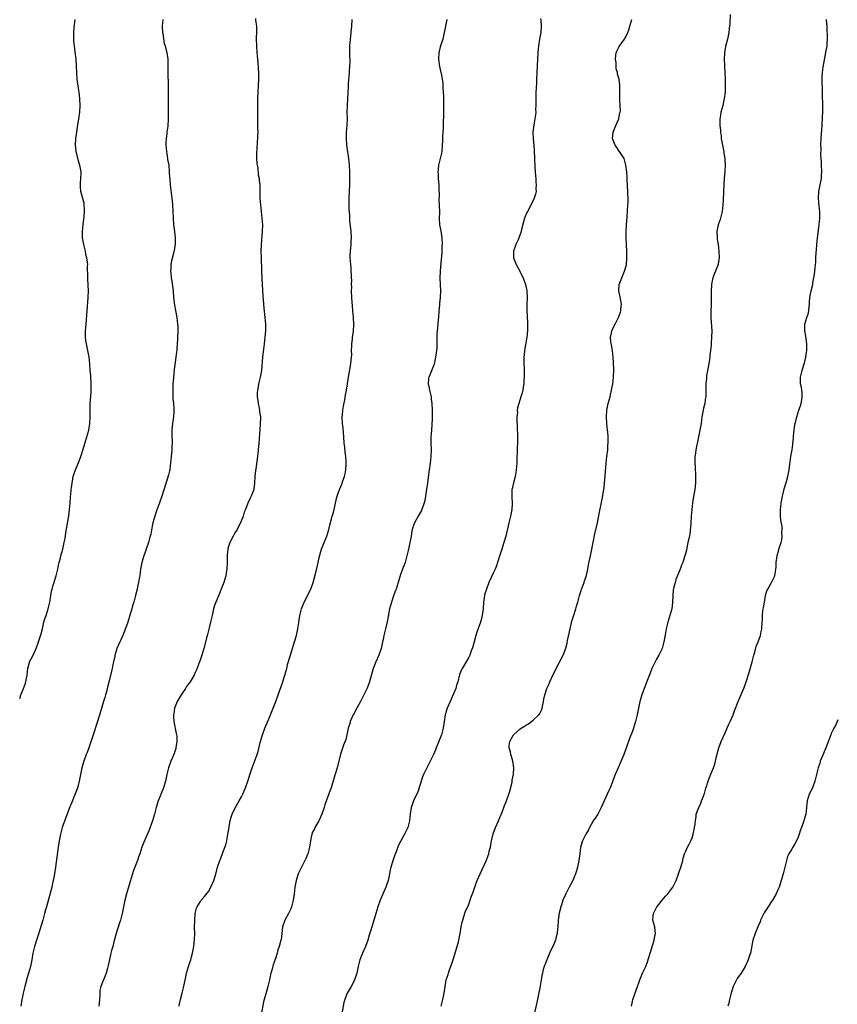
# Model space of a CAD drawing. Units: inches. Extents: x 2622000 to 2625000, y 1509000 to 1512000.
# Drawn here: x 2623418 to 2623665, y 1510782 to 1511079 of the extents above; entities that cross this region are included whole.
import ezdxf

# ---------------------------------------------------------------- set-up
doc = ezdxf.new("R2010")
doc.units = ezdxf.units.IN
doc.header["$MEASUREMENT"] = 0
doc.layers.add('LD26221509_10ft', color=53, linetype='Continuous')

msp = doc.modelspace()

# ---------------------------------------------------------------- linework, layer by layer
at = {"layer": 'LD26221509_10ft'}
for points, elevation in [([(2623418.05, 1510873.95), (2623418.41, 1510875), (2623419, 1510876.43), (2623419.71, 1510878.29), (2623419.9, 1510879), (2623420.08, 1510880.08), (2623420.29, 1510881), (2623420.53, 1510883), (2623421, 1510884.85), (2623421.05, 1510885), (2623422.12, 1510887), (2623423.07, 1510889), (2623423.73, 1510891), (2623424.5, 1510893.5), (2623424.9, 1510895), (2623425.38, 1510897), (2623425.75, 1510898.25), (2623426, 1510899), (2623426.69, 1510901), (2623427.18, 1510903), (2623427.45, 1510905), (2623427.68, 1510906.32), (2623427.82, 1510907), (2623428.16, 1510908.16), (2623428.43, 1510909), (2623428.58, 1510909.42), (2623429.06, 1510911), (2623429.55, 1510913), (2623429.79, 1510914.21), (2623429.98, 1510915), (2623430.35, 1510916.35), (2623430.5, 1510917), (2623431.06, 1510919), (2623431.5, 1510921), (2623431.74, 1510922.26), (2623432, 1510924), (2623432.89, 1510929.11), (2623433.13, 1510931), (2623433.26, 1510933), (2623433.34, 1510934.66), (2623433.38, 1510935), (2623433.45, 1510935.45), (2623433.59, 1510937), (2623433.75, 1510938.25), (2623434.24, 1510941), (2623434.43, 1510941.57), (2623434.86, 1510943), (2623436.1, 1510945.9), (2623436.5, 1510947), (2623437.21, 1510949.21), (2623438.36, 1510953), (2623438.89, 1510955), (2623439.21, 1510957), (2623439.31, 1510959), (2623439.3, 1510961), (2623439.36, 1510963), (2623439.61, 1510966.39), (2623439.64, 1510967), (2623439.62, 1510967.62), (2623439.65, 1510969), (2623439.51, 1510971.51), (2623439.37, 1510973), (2623439.22, 1510975), (2623439, 1510977), (2623438.61, 1510979), (2623438.17, 1510981), (2623438.02, 1510982.02), (2623437.94, 1510983), (2623437.9, 1510983.9), (2623437.94, 1510985), (2623438.02, 1510985.98), (2623438.07, 1510987), (2623438.76, 1510995), (2623438.84, 1510997), (2623438.76, 1510998.76), (2623438.63, 1511000.63), (2623438.59, 1511001), (2623438.56, 1511004.56), (2623438.57, 1511005), (2623438.38, 1511006.38), (2623438.32, 1511007), (2623438.06, 1511008.06), (2623437.87, 1511009), (2623437.38, 1511011), (2623437.03, 1511013), (2623436.99, 1511015), (2623437.19, 1511017), (2623437.5, 1511019.5), (2623437.61, 1511021), (2623437.62, 1511021.62), (2623437.54, 1511023), (2623437.47, 1511023.47), (2623436.55, 1511027), (2623436.43, 1511028.43), (2623436.4, 1511029), (2623436.42, 1511029.58), (2623436.53, 1511031), (2623436.58, 1511032.58), (2623436.57, 1511033), (2623436.21, 1511035), (2623435.9, 1511035.9), (2623435.6, 1511037), (2623435.17, 1511038.83), (2623435.12, 1511039), (2623435, 1511040.23), (2623434.94, 1511041), (2623435.03, 1511043), (2623435.28, 1511045), (2623435.5, 1511046.5), (2623435.92, 1511049), (2623436.19, 1511051), (2623436.29, 1511053), (2623436.19, 1511055), (2623436.08, 1511056.08), (2623435.96, 1511057), (2623435.76, 1511058.24), (2623435.59, 1511059.59), (2623435.39, 1511061), (2623435.25, 1511062.75), (2623435.19, 1511065), (2623435.08, 1511067), (2623434.82, 1511069.18), (2623434.56, 1511071), (2623434.4, 1511072.4), (2623434.37, 1511073), (2623434.39, 1511073.61), (2623434.37, 1511075), (2623434.51, 1511076.51), (2623434.58, 1511077.42), (2623434.77, 1511079)], 9630), ([(2623461.28, 1511079), (2623461.08, 1511077), (2623461.16, 1511075), (2623461.21, 1511074.79), (2623461.7, 1511071.7), (2623461.99, 1511071), (2623462.14, 1511070.14), (2623462.5, 1511069), (2623462.76, 1511067), (2623462.79, 1511065), (2623462.78, 1511063), (2623462.83, 1511059), (2623462.88, 1511051), (2623462.88, 1511049), (2623462.73, 1511046.73), (2623462.49, 1511045), (2623462.46, 1511044.46), (2623462.26, 1511043), (2623462.19, 1511041.81), (2623462.2, 1511041), (2623462.27, 1511040.27), (2623462.35, 1511039), (2623462.42, 1511038.42), (2623462.68, 1511037), (2623462.71, 1511036.71), (2623463.04, 1511034.96), (2623463.2, 1511033), (2623463.25, 1511031.25), (2623463.33, 1511030.67), (2623463.47, 1511029), (2623463.99, 1511025), (2623464.09, 1511024.09), (2623464.18, 1511023), (2623464.31, 1511021), (2623464.38, 1511019), (2623464.51, 1511017), (2623464.76, 1511015), (2623464.97, 1511013), (2623464.93, 1511011), (2623464.68, 1511009.32), (2623464.45, 1511008.45), (2623463.9, 1511006.1), (2623463.71, 1511005), (2623463.67, 1511003.67), (2623463.6, 1511003), (2623463.62, 1511002.38), (2623463.78, 1511001), (2623463.97, 1510999.97), (2623464.23, 1510997.77), (2623464.34, 1510997), (2623464.52, 1510995), (2623464.75, 1510992.75), (2623465.08, 1510991.08), (2623465.51, 1510989), (2623465.73, 1510987), (2623465.75, 1510986.25), (2623465.76, 1510985), (2623465.71, 1510983), (2623465.66, 1510982.34), (2623465.63, 1510981), (2623465.52, 1510979.52), (2623465.47, 1510979), (2623465.4, 1510978.6), (2623465.21, 1510977), (2623464.68, 1510973.32), (2623464.44, 1510971), (2623464.34, 1510969.66), (2623464.3, 1510969), (2623464.23, 1510967), (2623464.28, 1510965), (2623464.31, 1510964.31), (2623464.46, 1510963), (2623464.59, 1510961.41), (2623464.6, 1510961), (2623464.56, 1510960.56), (2623464.49, 1510959), (2623464.31, 1510957.69), (2623464.18, 1510957), (2623464.05, 1510956.05), (2623463.93, 1510955), (2623463.96, 1510953), (2623464.04, 1510952.04), (2623464.07, 1510951), (2623463.97, 1510950.03), (2623463.96, 1510949), (2623463.88, 1510947.88), (2623463.77, 1510947), (2623463.61, 1510945), (2623463.4, 1510943.4), (2623463.36, 1510943), (2623463.3, 1510942.7), (2623463, 1510941.51), (2623462.81, 1510940.81), (2623460.94, 1510935), (2623460.26, 1510933), (2623459.38, 1510930.62), (2623458.8, 1510929), (2623458.27, 1510927), (2623458.07, 1510925.93), (2623457.59, 1510923.59), (2623457.48, 1510923), (2623457.38, 1510922.62), (2623456.92, 1510921), (2623456.22, 1510919), (2623455.88, 1510918.12), (2623455.47, 1510917), (2623454.9, 1510915), (2623454.54, 1510913), (2623454.27, 1510911), (2623454.13, 1510910.13), (2623453.93, 1510909), (2623453.63, 1510907.63), (2623453.49, 1510907), (2623453, 1510905), (2623452.46, 1510903), (2623452.11, 1510901.89), (2623451.88, 1510901), (2623451.42, 1510899.42), (2623450.67, 1510897), (2623449.73, 1510894.27), (2623449.2, 1510893), (2623447.89, 1510890.11), (2623447.41, 1510889), (2623447, 1510887.67), (2623446.8, 1510887), (2623446.73, 1510886.73), (2623446.37, 1510885), (2623446.19, 1510884.19), (2623445.97, 1510883), (2623445.8, 1510882.2), (2623445, 1510878.82), (2623444.6, 1510877.4), (2623444.36, 1510876.36), (2623443.96, 1510875), (2623443.73, 1510874.27), (2623443.37, 1510873), (2623442.36, 1510869.64), (2623441.55, 1510867), (2623440.19, 1510863), (2623439.91, 1510862.09), (2623438.91, 1510859), (2623438.4, 1510857.6), (2623438.15, 1510857), (2623437.37, 1510855), (2623437, 1510853.69), (2623436.82, 1510853), (2623436.05, 1510849), (2623435.67, 1510847.67), (2623435.5, 1510847), (2623435.38, 1510846.62), (2623434.82, 1510845.18), (2623433.64, 1510842.36), (2623433, 1510840.68), (2623432.41, 1510839), (2623432.01, 1510837.99), (2623430.92, 1510835), (2623430.4, 1510833), (2623430, 1510831), (2623429.69, 1510829), (2623428.85, 1510823), (2623428.54, 1510821), (2623428.18, 1510819), (2623427.97, 1510818.03), (2623427.72, 1510817), (2623426.75, 1510813.25), (2623426.14, 1510811), (2623425.87, 1510810.13), (2623425.56, 1510809), (2623425, 1510807.03), (2623423.58, 1510802.42), (2623423.1, 1510801), (2623422.47, 1510799), (2623422.05, 1510797), (2623421.74, 1510795), (2623421.29, 1510793), (2623420.69, 1510791), (2623420.29, 1510789.71), (2623419.58, 1510787), (2623419.48, 1510786.52), (2623419.12, 1510785), (2623419, 1510784.31), (2623418.72, 1510783), (2623418.44, 1510781)], 9640), ([(2623489.23, 1511079.23), (2623489.26, 1511078.74), (2623489.54, 1511077), (2623489.52, 1511075.52), (2623489.44, 1511073), (2623489.5, 1511071), (2623489.65, 1511069), (2623489.83, 1511067), (2623489.89, 1511066.11), (2623490.07, 1511064.07), (2623490.11, 1511063), (2623490.09, 1511061.91), (2623490.13, 1511061), (2623490.04, 1511059), (2623489.91, 1511057), (2623489.83, 1511055), (2623489.82, 1511054.18), (2623489.81, 1511051), (2623489.83, 1511049), (2623489.86, 1511047.86), (2623489.86, 1511046.14), (2623489.88, 1511045), (2623489.86, 1511043.86), (2623489.83, 1511043), (2623489.73, 1511042.27), (2623489.6, 1511039.6), (2623489.5, 1511039), (2623489.48, 1511038.52), (2623489.52, 1511037), (2623489.63, 1511035.63), (2623489.71, 1511035), (2623489.89, 1511034.11), (2623490.07, 1511032.07), (2623490.29, 1511031), (2623490.34, 1511030.34), (2623490.49, 1511029), (2623490.51, 1511028.51), (2623490.54, 1511025.46), (2623490.56, 1511025), (2623490.69, 1511023), (2623491.16, 1511019), (2623491.29, 1511017), (2623491.25, 1511015), (2623490.94, 1511011), (2623490.88, 1511009), (2623490.91, 1511007), (2623491.08, 1511003.08), (2623491.11, 1511001), (2623491.19, 1510999), (2623491.46, 1510995.46), (2623491.58, 1510994.42), (2623491.78, 1510991.78), (2623492.06, 1510989), (2623492.2, 1510987), (2623492.2, 1510985.8), (2623492.21, 1510985), (2623492.09, 1510983), (2623491.87, 1510981), (2623491.38, 1510977), (2623491.02, 1510973), (2623490.67, 1510971), (2623490.58, 1510970.58), (2623490.16, 1510969), (2623490.03, 1510968.03), (2623489.8, 1510967), (2623489.75, 1510966.25), (2623489.77, 1510965), (2623489.9, 1510963.9), (2623490.03, 1510963), (2623490.35, 1510961.65), (2623490.45, 1510961), (2623490.48, 1510960.48), (2623490.71, 1510959), (2623490.64, 1510956.64), (2623490.2, 1510951), (2623490.11, 1510950.11), (2623490.04, 1510949), (2623489.91, 1510947.91), (2623489.77, 1510946.23), (2623489.28, 1510943.28), (2623489.25, 1510942.75), (2623489.02, 1510941), (2623488.94, 1510939), (2623488.73, 1510937.27), (2623488.68, 1510937), (2623487.92, 1510935), (2623487.6, 1510934.4), (2623486.91, 1510932.91), (2623486.16, 1510931), (2623485.84, 1510930.16), (2623485.46, 1510929), (2623484.7, 1510927), (2623484.14, 1510925.86), (2623483.65, 1510925), (2623483, 1510923.92), (2623482.48, 1510923), (2623481.46, 1510921), (2623481, 1510919.55), (2623480.86, 1510919), (2623480.72, 1510917.28), (2623480.71, 1510915), (2623480.6, 1510913), (2623480.5, 1510912.5), (2623480.25, 1510911), (2623480, 1510910), (2623479.66, 1510909), (2623478.9, 1510907), (2623478.36, 1510905.64), (2623477.24, 1510903), (2623477, 1510902.35), (2623476.57, 1510901), (2623476.1, 1510899), (2623475.66, 1510897), (2623475.23, 1510895.23), (2623474.72, 1510893.28), (2623474.57, 1510892.57), (2623473.66, 1510889), (2623473.05, 1510887), (2623472.49, 1510885.51), (2623472.34, 1510885), (2623471.41, 1510882.59), (2623471, 1510881.74), (2623470.68, 1510881), (2623469.49, 1510879), (2623469, 1510878.36), (2623468.44, 1510877.56), (2623468.12, 1510877), (2623467, 1510875.37), (2623466.77, 1510875), (2623465.63, 1510873), (2623465, 1510871.51), (2623464.8, 1510871), (2623464.59, 1510869.41), (2623464.48, 1510869), (2623464.45, 1510868.45), (2623464.57, 1510867), (2623465.32, 1510863.32), (2623465.41, 1510863), (2623465.44, 1510862.56), (2623465.49, 1510861), (2623465.16, 1510859), (2623465.13, 1510858.87), (2623464.64, 1510857.36), (2623464.13, 1510856.13), (2623463.68, 1510855), (2623462.96, 1510853), (2623462.47, 1510851), (2623462.04, 1510849), (2623461.63, 1510847.63), (2623461.44, 1510847), (2623460.74, 1510845.26), (2623460.44, 1510844.44), (2623459.87, 1510843), (2623459.28, 1510841), (2623458.77, 1510839), (2623458.13, 1510837), (2623457, 1510833.99), (2623456.71, 1510833.29), (2623455.48, 1510830.52), (2623454.93, 1510829), (2623454.3, 1510827), (2623453.94, 1510826.06), (2623453.64, 1510825), (2623452.83, 1510823), (2623452.28, 1510821.72), (2623452.09, 1510821), (2623451.69, 1510819.69), (2623451.35, 1510818.65), (2623450.31, 1510815), (2623449.81, 1510813), (2623449.49, 1510811.49), (2623449, 1510809), (2623448.45, 1510807), (2623448.09, 1510805.91), (2623447.2, 1510803), (2623446.5, 1510800.5), (2623446.12, 1510799), (2623445.79, 1510797.79), (2623445.6, 1510797), (2623445.11, 1510795.12), (2623444.73, 1510793.27), (2623444.52, 1510792.52), (2623444.16, 1510791), (2623443.83, 1510790.17), (2623443.34, 1510789), (2623443, 1510788.26), (2623442.52, 1510787), (2623442.27, 1510785.72), (2623442.22, 1510785), (2623442.22, 1510784.22), (2623442.16, 1510783), (2623442.02, 1510781.98), (2623441.93, 1510781)], 9650), ([(2623466.18, 1510781), (2623466.29, 1510781.71), (2623466.6, 1510783), (2623467.13, 1510785), (2623467.48, 1510786.52), (2623468.15, 1510789.85), (2623468.42, 1510791), (2623468.99, 1510793.01), (2623469.47, 1510794.53), (2623469.66, 1510795), (2623469.95, 1510795.95), (2623470.24, 1510797), (2623470.64, 1510799), (2623470.86, 1510801.14), (2623470.89, 1510803), (2623470.85, 1510804.85), (2623470.88, 1510807), (2623471.05, 1510809), (2623471.41, 1510810.59), (2623471.59, 1510811), (2623472.6, 1510812.6), (2623472.83, 1510813), (2623473.84, 1510814.16), (2623475, 1510815.68), (2623475.73, 1510817), (2623476.6, 1510819), (2623477.31, 1510821.3), (2623477.75, 1510823), (2623478.46, 1510825), (2623478.63, 1510825.37), (2623479, 1510826.33), (2623479.2, 1510826.8), (2623479.39, 1510827.39), (2623480.26, 1510829.74), (2623480.53, 1510831), (2623480.92, 1510833), (2623481.25, 1510835), (2623481.32, 1510835.32), (2623481.61, 1510837), (2623481.86, 1510838.14), (2623482.2, 1510839), (2623483, 1510840.71), (2623484.34, 1510843), (2623485, 1510844.28), (2623485.36, 1510845), (2623486.23, 1510847), (2623486.95, 1510849), (2623487.45, 1510850.55), (2623488.26, 1510853), (2623489.75, 1510857), (2623490.05, 1510857.95), (2623490.65, 1510860.65), (2623491.3, 1510863), (2623492.05, 1510865), (2623493, 1510867.32), (2623493.71, 1510869), (2623495.33, 1510873), (2623496.1, 1510875), (2623497, 1510877.54), (2623497.37, 1510878.63), (2623498.1, 1510881), (2623498.65, 1510883), (2623499, 1510884.47), (2623499.54, 1510886.46), (2623501, 1510891), (2623501.56, 1510893), (2623501.98, 1510895), (2623502.18, 1510896.18), (2623502.39, 1510897.61), (2623502.62, 1510899), (2623503.12, 1510901), (2623503.89, 1510903), (2623505.91, 1510907), (2623506.65, 1510909), (2623507.21, 1510911.21), (2623507.89, 1510914.11), (2623508.14, 1510915), (2623508.49, 1510916.5), (2623509.18, 1510919), (2623509.93, 1510921), (2623510.72, 1510923), (2623511.37, 1510925), (2623511.68, 1510926.32), (2623512.2, 1510928.2), (2623512.39, 1510929), (2623512.52, 1510929.48), (2623512.98, 1510931), (2623513.7, 1510934.3), (2623513.85, 1510935), (2623514.26, 1510936.26), (2623514.56, 1510937), (2623514.71, 1510937.29), (2623515, 1510937.99), (2623515.32, 1510938.68), (2623515.62, 1510939.62), (2623516.11, 1510941), (2623516.27, 1510941.73), (2623516.5, 1510943), (2623516.58, 1510944.58), (2623516.62, 1510945), (2623516.61, 1510945.39), (2623516.48, 1510947), (2623516.28, 1510948.28), (2623516.14, 1510949.86), (2623516.02, 1510951), (2623515.87, 1510953), (2623515.75, 1510954.25), (2623515.64, 1510955.64), (2623515.49, 1510957), (2623515.42, 1510959), (2623515.46, 1510959.46), (2623515.56, 1510961), (2623515.76, 1510962.24), (2623516.17, 1510964.17), (2623516.44, 1510965.56), (2623516.69, 1510967), (2623516.95, 1510968.95), (2623517.27, 1510971), (2623518.04, 1510975), (2623518.12, 1510976.12), (2623518.22, 1510977), (2623518.27, 1510977.73), (2623518.24, 1510979), (2623518.27, 1510980.27), (2623518.31, 1510981), (2623518.49, 1510982.49), (2623518.53, 1510983), (2623518.76, 1510984.76), (2623518.87, 1510987), (2623518.81, 1510989), (2623518.65, 1510991), (2623518.48, 1510992.48), (2623518.41, 1510993.59), (2623518.28, 1510995), (2623518.23, 1510997), (2623518.26, 1510998.26), (2623518.24, 1510999), (2623518.27, 1511000.27), (2623518.24, 1511001), (2623518.17, 1511001.83), (2623518.14, 1511003), (2623518.07, 1511004.07), (2623517.95, 1511005), (2623517.82, 1511007), (2623517.82, 1511007.82), (2623517.91, 1511009), (2623518.04, 1511009.96), (2623518.09, 1511011), (2623518.11, 1511012.11), (2623518.16, 1511013), (2623518.06, 1511015), (2623517.72, 1511018.28), (2623517.67, 1511019), (2623517.65, 1511019.65), (2623517.55, 1511021), (2623517.54, 1511021.54), (2623517.48, 1511023), (2623517.49, 1511025), (2623517.68, 1511029), (2623517.69, 1511029.69), (2623517.72, 1511031), (2623517.67, 1511033), (2623517.55, 1511035), (2623517.37, 1511037), (2623516.8, 1511041), (2623516.65, 1511043), (2623516.72, 1511045), (2623516.88, 1511047), (2623516.96, 1511049), (2623516.94, 1511051), (2623516.96, 1511053), (2623517.05, 1511055), (2623517.28, 1511058.72), (2623517.34, 1511059.34), (2623517.43, 1511061), (2623517.49, 1511061.49), (2623517.72, 1511065), (2623517.76, 1511066.24), (2623517.76, 1511067), (2623517.72, 1511067.72), (2623517.71, 1511069.71), (2623517.73, 1511071), (2623517.86, 1511073), (2623518.28, 1511077), (2623518.37, 1511079)], 9660), ([(2623547, 1511079), (2623546.6, 1511077), (2623545.98, 1511074.02), (2623545.72, 1511073), (2623545, 1511070.69), (2623544.66, 1511069.34), (2623544.59, 1511069), (2623544.48, 1511067), (2623544.79, 1511064.79), (2623545.2, 1511063), (2623545.24, 1511062.76), (2623545.57, 1511061), (2623545.74, 1511059.74), (2623545.78, 1511059), (2623545.79, 1511058.21), (2623545.89, 1511057), (2623545.96, 1511055.96), (2623546.02, 1511053), (2623545.98, 1511051.98), (2623546, 1511050), (2623545.88, 1511047.88), (2623545.88, 1511046.12), (2623545.69, 1511043.69), (2623545.66, 1511042.34), (2623545.57, 1511041), (2623545.42, 1511039), (2623544.99, 1511037), (2623544.48, 1511035), (2623544.32, 1511033.68), (2623544.28, 1511033), (2623544.34, 1511032.34), (2623544.41, 1511031), (2623544.54, 1511029), (2623544.53, 1511028.53), (2623544.62, 1511025.38), (2623544.61, 1511025), (2623544.61, 1511024.61), (2623544.68, 1511023), (2623544.72, 1511020.72), (2623544.68, 1511019), (2623544.81, 1511017), (2623545.14, 1511015.14), (2623545.46, 1511013), (2623545.54, 1511011), (2623545.51, 1511010.49), (2623545.47, 1511009), (2623545.35, 1511007.35), (2623545.27, 1511006.73), (2623544.96, 1511003), (2623544.9, 1511000.9), (2623545.06, 1510997), (2623544.98, 1510995), (2623544.78, 1510993.22), (2623544.74, 1510992.74), (2623544.58, 1510991), (2623544.45, 1510989), (2623544.37, 1510988.37), (2623544.17, 1510985.83), (2623544.02, 1510985), (2623543.95, 1510983.95), (2623543.94, 1510983), (2623543.99, 1510981), (2623543.96, 1510979.96), (2623543.89, 1510979), (2623543.6, 1510977), (2623543.12, 1510974.88), (2623541.9, 1510971.9), (2623541.51, 1510971), (2623541.43, 1510970.57), (2623541.31, 1510969), (2623541.63, 1510967.63), (2623541.72, 1510967), (2623542.22, 1510965), (2623542.29, 1510964.29), (2623542.49, 1510963), (2623542.55, 1510961), (2623542.54, 1510958.54), (2623542.44, 1510956.44), (2623542.21, 1510953.79), (2623542.17, 1510953), (2623542.19, 1510951), (2623542.24, 1510949), (2623542.14, 1510947), (2623542.02, 1510945.98), (2623541.92, 1510945), (2623541.66, 1510943), (2623541.11, 1510939.11), (2623540.87, 1510937.13), (2623540.58, 1510935), (2623540.31, 1510933.69), (2623540.14, 1510933), (2623539.43, 1510931), (2623539.3, 1510930.7), (2623539, 1510930.19), (2623538.37, 1510929), (2623537.23, 1510927), (2623537, 1510926.43), (2623536.54, 1510925), (2623536.42, 1510924.42), (2623536.18, 1510923), (2623536.04, 1510921.96), (2623535.84, 1510921), (2623535.49, 1510919.49), (2623535.34, 1510918.66), (2623534.94, 1510917), (2623534.39, 1510915), (2623534.04, 1510913.96), (2623533.63, 1510913), (2623533, 1510911.37), (2623532.3, 1510909), (2623531.97, 1510907.97), (2623531.64, 1510907), (2623531.46, 1510906.54), (2623531, 1510905.27), (2623530.26, 1510903), (2623529.71, 1510901), (2623529.38, 1510899.38), (2623529.32, 1510899), (2623529.29, 1510898.71), (2623528.96, 1510897.04), (2623528.46, 1510895), (2623527.95, 1510893), (2623527.73, 1510891.73), (2623527.56, 1510891), (2623527.44, 1510890.56), (2623527.14, 1510889), (2623526.45, 1510887), (2623525.57, 1510885), (2623524.79, 1510883), (2623523.63, 1510879), (2623522.9, 1510877.1), (2623521.92, 1510875), (2623520.91, 1510873), (2623519.85, 1510871), (2623519, 1510869.5), (2623518.74, 1510869), (2623517.83, 1510867), (2623517.66, 1510866.34), (2623517.24, 1510865), (2623516.83, 1510863), (2623516.47, 1510861.53), (2623515.83, 1510859.83), (2623515.36, 1510858.64), (2623514.87, 1510857.13), (2623513.83, 1510853), (2623513.35, 1510851.35), (2623513.21, 1510850.79), (2623512.02, 1510847), (2623511.76, 1510846.24), (2623510.2, 1510841.8), (2623509.95, 1510841), (2623509.24, 1510839), (2623508.3, 1510837), (2623507.18, 1510835), (2623507, 1510834.62), (2623506.45, 1510833.55), (2623506.25, 1510833), (2623506.06, 1510832.06), (2623505.79, 1510831), (2623505.49, 1510829), (2623504.99, 1510827), (2623504.42, 1510825.58), (2623504.16, 1510825), (2623502.11, 1510821), (2623501.69, 1510819.69), (2623501.45, 1510819), (2623501.11, 1510817), (2623500.88, 1510815), (2623500.59, 1510813), (2623500.06, 1510811), (2623499.76, 1510810.24), (2623499.18, 1510809), (2623498.09, 1510807), (2623497.38, 1510805), (2623496.95, 1510801.05), (2623496.92, 1510800.92), (2623496.41, 1510799), (2623496.01, 1510797.99), (2623495.75, 1510797), (2623495.15, 1510795.15), (2623494.53, 1510793.47), (2623494.22, 1510792.22), (2623493.87, 1510791), (2623493.54, 1510789.54), (2623493.45, 1510789), (2623492.99, 1510787), (2623492.55, 1510785.45), (2623491.81, 1510783), (2623491.64, 1510782.36), (2623490.99, 1510779)], 9670), ([(2623575.28, 1511079.28), (2623575.36, 1511078.64), (2623575.44, 1511077), (2623575.34, 1511075), (2623574.96, 1511073.04), (2623574.62, 1511071), (2623574.45, 1511069), (2623574.22, 1511065), (2623574.09, 1511061), (2623574.04, 1511060.04), (2623573.89, 1511058.11), (2623573.82, 1511057), (2623573.8, 1511055.8), (2623573.82, 1511055), (2623573.8, 1511053.8), (2623573.86, 1511053), (2623573.78, 1511051.78), (2623573.81, 1511051), (2623573.77, 1511050.23), (2623573.56, 1511049), (2623573.2, 1511047.2), (2623572.94, 1511045), (2623573.03, 1511042.97), (2623573.23, 1511041), (2623573.35, 1511039.35), (2623573.34, 1511039), (2623573.42, 1511037.42), (2623573.43, 1511037), (2623573.57, 1511034.43), (2623573.75, 1511031.75), (2623573.83, 1511031), (2623573.88, 1511029.88), (2623573.98, 1511029), (2623573.88, 1511027.88), (2623573.9, 1511027), (2623573.77, 1511026.23), (2623573.36, 1511025), (2623573, 1511024.29), (2623572.38, 1511023), (2623571.9, 1511022.1), (2623571.28, 1511021), (2623571, 1511020.46), (2623570.46, 1511019), (2623570.13, 1511017.87), (2623569.53, 1511015.53), (2623569.36, 1511014.64), (2623569, 1511013.83), (2623568.8, 1511013.2), (2623568.72, 1511013), (2623568.48, 1511012.48), (2623567.84, 1511011), (2623567.09, 1511009), (2623567.1, 1511007), (2623567.92, 1511005), (2623568.3, 1511004.3), (2623570.03, 1511001), (2623570.69, 1510999), (2623571.1, 1510997), (2623571.23, 1510995.23), (2623571.2, 1510994.8), (2623571.15, 1510993), (2623571.11, 1510991.11), (2623571.34, 1510987.34), (2623571.37, 1510987), (2623571.36, 1510985), (2623571.15, 1510983), (2623570.77, 1510980.77), (2623570.44, 1510979), (2623570.31, 1510977.69), (2623570.22, 1510977), (2623570.2, 1510976.2), (2623570.22, 1510975), (2623570.32, 1510973.68), (2623570.33, 1510973), (2623570.29, 1510972.29), (2623570.35, 1510971), (2623570.22, 1510970.22), (2623570.2, 1510969), (2623569.97, 1510967.97), (2623569.89, 1510967), (2623569.76, 1510966.24), (2623569.35, 1510965), (2623569, 1510964.03), (2623568.67, 1510963), (2623568.3, 1510961.7), (2623568.24, 1510961), (2623568.27, 1510960.27), (2623568.11, 1510959), (2623568.08, 1510957.92), (2623568.2, 1510956.2), (2623568.3, 1510953), (2623568.27, 1510952.27), (2623568.26, 1510951), (2623568.22, 1510949.78), (2623568.18, 1510949), (2623568.08, 1510945.92), (2623568.07, 1510945), (2623567.94, 1510943), (2623567.82, 1510942.18), (2623567.61, 1510941), (2623567.11, 1510939.11), (2623566.71, 1510937.29), (2623566.63, 1510937), (2623566.59, 1510935), (2623566.63, 1510934.63), (2623566.7, 1510933), (2623566.69, 1510932.69), (2623566.57, 1510931), (2623566.19, 1510929), (2623565.7, 1510927), (2623564.75, 1510923), (2623564.4, 1510921.6), (2623564.23, 1510921), (2623563.62, 1510919), (2623563, 1510917.2), (2623562.3, 1510915), (2623561.97, 1510914.03), (2623561.55, 1510913), (2623561, 1510911.74), (2623559.7, 1510909), (2623558.9, 1510907), (2623558.48, 1510905.52), (2623558.37, 1510905), (2623558.29, 1510904.29), (2623558.09, 1510903), (2623557.94, 1510901), (2623557.68, 1510899), (2623557.54, 1510898.46), (2623557.13, 1510897), (2623556.04, 1510893.96), (2623555.72, 1510893), (2623555.18, 1510891), (2623554.74, 1510889.26), (2623554.37, 1510888.37), (2623553.88, 1510887), (2623553.6, 1510886.4), (2623552.49, 1510884.49), (2623551.58, 1510883), (2623551.38, 1510882.62), (2623550.8, 1510881.2), (2623550.26, 1510879), (2623549.92, 1510877.92), (2623549.68, 1510877), (2623549, 1510875.38), (2623548.31, 1510873.69), (2623547.97, 1510873), (2623547.08, 1510871), (2623546.47, 1510869), (2623546.15, 1510867), (2623545.86, 1510865), (2623545.32, 1510863), (2623545.24, 1510862.76), (2623544.7, 1510861.3), (2623543.77, 1510859), (2623543.54, 1510858.46), (2623542.94, 1510857), (2623541.97, 1510855), (2623540.96, 1510852.96), (2623539.96, 1510851), (2623539.67, 1510850.33), (2623539.19, 1510849), (2623539, 1510848.3), (2623538.23, 1510845.77), (2623536.9, 1510843), (2623536.43, 1510841.57), (2623536.18, 1510841), (2623535.87, 1510839), (2623535.77, 1510838.23), (2623535.66, 1510837), (2623535.18, 1510835), (2623535, 1510834.58), (2623534.47, 1510833.53), (2623534.23, 1510833), (2623532.37, 1510829.63), (2623531.64, 1510827.64), (2623531.26, 1510826.74), (2623530.76, 1510825.24), (2623530.1, 1510823), (2623529.89, 1510822.11), (2623529.66, 1510821), (2623529.23, 1510819), (2623528.69, 1510817.31), (2623528.59, 1510817), (2623526.9, 1510813), (2623526.16, 1510811), (2623525.52, 1510809), (2623525, 1510807.26), (2623524.29, 1510805), (2623524.01, 1510804.01), (2623523.53, 1510802.47), (2623523.13, 1510801), (2623522.41, 1510799), (2623521.53, 1510797), (2623520.76, 1510795), (2623520.23, 1510793), (2623519.78, 1510791), (2623519.6, 1510790.4), (2623519.15, 1510789), (2623519, 1510788.67), (2623518.1, 1510787), (2623516.93, 1510785), (2623516.18, 1510783), (2623515.9, 1510782.1), (2623515.35, 1510779.35)], 9680), ([(2623545.28, 1510781), (2623545.78, 1510783), (2623546.15, 1510785), (2623546.43, 1510787), (2623546.82, 1510789), (2623547.36, 1510790.64), (2623547.45, 1510791), (2623547.66, 1510791.66), (2623548.38, 1510793.62), (2623549, 1510795.45), (2623549.69, 1510797.69), (2623550.06, 1510799), (2623550.46, 1510800.46), (2623551, 1510802.95), (2623551.35, 1510805), (2623551.62, 1510806.38), (2623551.76, 1510807), (2623552.15, 1510808.15), (2623552.55, 1510809.45), (2623553.49, 1510811.49), (2623554.06, 1510813), (2623554.24, 1510813.76), (2623555, 1510815.77), (2623555.39, 1510817), (2623555.86, 1510818.14), (2623556.17, 1510819), (2623557.06, 1510821), (2623558.92, 1510825.08), (2623559.46, 1510826.54), (2623559.61, 1510827), (2623559.79, 1510827.79), (2623560.12, 1510829), (2623560.29, 1510829.71), (2623560.49, 1510831), (2623560.94, 1510833.05), (2623561.69, 1510835), (2623562.58, 1510837), (2623563, 1510837.99), (2623563.66, 1510839.66), (2623564.17, 1510841), (2623564.38, 1510841.62), (2623565, 1510843), (2623565.73, 1510845), (2623566, 1510846), (2623566.65, 1510848.65), (2623566.71, 1510849), (2623566.72, 1510849.28), (2623567.11, 1510851.11), (2623567.19, 1510853), (2623566.91, 1510855), (2623566.45, 1510856.45), (2623566.32, 1510857), (2623566.18, 1510857.82), (2623565.81, 1510859), (2623565.78, 1510859.78), (2623565.97, 1510861), (2623567.05, 1510863), (2623569, 1510864.67), (2623569.45, 1510865), (2623570.45, 1510865.55), (2623571, 1510866.03), (2623571.67, 1510866.33), (2623573, 1510867.41), (2623574.79, 1510869), (2623575, 1510869.36), (2623575.57, 1510870.43), (2623575.79, 1510871), (2623576.19, 1510873), (2623576.27, 1510873.73), (2623576.53, 1510875), (2623577.21, 1510877), (2623577.8, 1510878.2), (2623578.1, 1510879), (2623579.02, 1510881), (2623579.68, 1510882.32), (2623579.99, 1510883), (2623582.07, 1510887), (2623582.9, 1510889.1), (2623583.32, 1510890.68), (2623583.43, 1510891.43), (2623583.97, 1510894.03), (2623584.16, 1510895), (2623584.7, 1510897.3), (2623585.16, 1510898.84), (2623585.9, 1510901), (2623586.16, 1510901.84), (2623586.5, 1510903), (2623587.03, 1510905), (2623587.49, 1510906.51), (2623587.67, 1510907), (2623588.11, 1510908.11), (2623588.42, 1510909), (2623588.54, 1510909.46), (2623589, 1510910.76), (2623589.11, 1510911.11), (2623589.52, 1510913), (2623589.73, 1510914.27), (2623590.16, 1510916.16), (2623590.31, 1510917), (2623591.12, 1510921), (2623591.69, 1510923.69), (2623592.43, 1510927), (2623593, 1510929.7), (2623593.88, 1510934.12), (2623594.35, 1510937), (2623594.43, 1510937.57), (2623594.6, 1510939), (2623594.79, 1510941.21), (2623595.09, 1510945), (2623595.3, 1510947), (2623595.53, 1510949), (2623595.62, 1510950.38), (2623595.68, 1510951), (2623595.69, 1510951.69), (2623595.65, 1510953), (2623595.54, 1510954.46), (2623595.51, 1510955), (2623595.3, 1510957), (2623595.15, 1510959), (2623595.25, 1510961), (2623595.67, 1510963), (2623596.23, 1510965), (2623596.36, 1510965.64), (2623596.69, 1510967), (2623597.05, 1510969), (2623597.29, 1510971), (2623597.31, 1510971.31), (2623597.36, 1510973), (2623597.36, 1510973.36), (2623597.28, 1510975.28), (2623597.16, 1510977), (2623596.94, 1510979), (2623596.7, 1510980.7), (2623596.51, 1510981.49), (2623596.38, 1510983), (2623596.74, 1510984.74), (2623596.77, 1510985), (2623596.86, 1510985.14), (2623597, 1510985.41), (2623597.53, 1510986.47), (2623597.77, 1510987), (2623598.6, 1510988.6), (2623598.82, 1510989), (2623599.42, 1510990.58), (2623599.51, 1510991), (2623599.51, 1510991.51), (2623599.66, 1510993), (2623599.4, 1510994.6), (2623599.27, 1510995.27), (2623598.89, 1510997), (2623598.97, 1510999), (2623599.75, 1511001), (2623600.65, 1511003), (2623601, 1511004.3), (2623601.17, 1511005), (2623601.33, 1511006.67), (2623601.34, 1511007), (2623601.31, 1511009), (2623601.2, 1511010.8), (2623601.2, 1511011.2), (2623601.13, 1511013), (2623601.15, 1511014.85), (2623601.25, 1511017), (2623601.38, 1511019.38), (2623601.64, 1511023), (2623601.67, 1511023.67), (2623601.69, 1511025), (2623601.65, 1511026.35), (2623601.65, 1511027), (2623601.44, 1511030.56), (2623601.36, 1511031.36), (2623601.27, 1511033), (2623601.04, 1511035), (2623600.62, 1511036.62), (2623600.46, 1511037), (2623599.47, 1511038.53), (2623599.13, 1511039.13), (2623599, 1511039.26), (2623598.31, 1511040.31), (2623597.78, 1511041), (2623597, 1511043), (2623597.18, 1511045), (2623597.97, 1511047), (2623598.75, 1511048.75), (2623598.85, 1511049), (2623598.86, 1511049.14), (2623599, 1511049.65), (2623599.24, 1511050.76), (2623599.31, 1511051), (2623599.37, 1511051.37), (2623599.32, 1511053), (2623599.17, 1511054.83), (2623599.21, 1511055.21), (2623599.17, 1511057), (2623599.19, 1511059), (2623599.15, 1511059.15), (2623599, 1511060.93), (2623598.99, 1511061), (2623598.47, 1511062.47), (2623598.5, 1511063), (2623598.06, 1511064.06), (2623598.08, 1511065), (2623598.05, 1511065.95), (2623597.86, 1511067), (2623598.11, 1511069), (2623599, 1511070.87), (2623600.63, 1511073), (2623600.74, 1511073.26), (2623601, 1511073.74), (2623601.56, 1511075), (2623601.89, 1511075.89), (2623602.25, 1511077), (2623602.81, 1511079)], 9690), ([(2623632.49, 1511080.49), (2623632.38, 1511077.62), (2623632.34, 1511077), (2623632.24, 1511076.24), (2623632.11, 1511075), (2623631.67, 1511073), (2623631.13, 1511070.87), (2623631, 1511070.07), (2623630.78, 1511069), (2623630.79, 1511068.79), (2623630.7, 1511067), (2623630.77, 1511065.23), (2623630.82, 1511064.82), (2623630.91, 1511063), (2623630.99, 1511061), (2623631, 1511059), (2623630.94, 1511057), (2623630.71, 1511055), (2623630.6, 1511054.6), (2623630.24, 1511053), (2623629.65, 1511051), (2623629.43, 1511049.43), (2623629.34, 1511049), (2623629.42, 1511047.42), (2623629.39, 1511047), (2623629.56, 1511045.56), (2623629.59, 1511045), (2623629.75, 1511043.75), (2623629.82, 1511043), (2623630.14, 1511041), (2623630.54, 1511039), (2623630.58, 1511038.59), (2623630.86, 1511037), (2623630.85, 1511036.85), (2623630.95, 1511035), (2623630.87, 1511033.13), (2623630.73, 1511031), (2623630.53, 1511027), (2623630.38, 1511024.38), (2623630.29, 1511023), (2623630.08, 1511021), (2623629.77, 1511019.78), (2623629.61, 1511019), (2623629.47, 1511018.53), (2623628.91, 1511017), (2623628.49, 1511015), (2623628.57, 1511013.43), (2623628.55, 1511013), (2623628.58, 1511012.58), (2623628.86, 1511011), (2623629, 1511010.01), (2623629.12, 1511009), (2623629.15, 1511007), (2623629, 1511005.9), (2623628.83, 1511005), (2623628.06, 1511003), (2623627.74, 1511002.26), (2623627.3, 1511001), (2623627, 1510999.6), (2623626.89, 1510999), (2623626.79, 1510996.78), (2623626.8, 1510995), (2623626.79, 1510993.21), (2623626.75, 1510992.75), (2623626.67, 1510991), (2623626.66, 1510989), (2623626.95, 1510984.95), (2623626.91, 1510983), (2623626.74, 1510981.26), (2623626.73, 1510980.73), (2623626.56, 1510979), (2623626.39, 1510977.61), (2623626.37, 1510977), (2623626.29, 1510976.29), (2623626.07, 1510975), (2623625.67, 1510973), (2623625.37, 1510971.37), (2623625.32, 1510971), (2623625.32, 1510970.68), (2623625.17, 1510969), (2623625.16, 1510967.16), (2623625.17, 1510966.83), (2623625.11, 1510965), (2623625, 1510964.24), (2623624.81, 1510963), (2623624.44, 1510961.56), (2623624.32, 1510961), (2623623.94, 1510959), (2623623.7, 1510957), (2623623.37, 1510955), (2623622.94, 1510952.94), (2623622.16, 1510949), (2623622.04, 1510948.04), (2623621.87, 1510947), (2623621.81, 1510946.19), (2623621.82, 1510945), (2623621.92, 1510943.92), (2623621.94, 1510943), (2623622.02, 1510942.02), (2623622.08, 1510941), (2623622.05, 1510940.05), (2623622.05, 1510939), (2623621.95, 1510938.04), (2623621.8, 1510937), (2623621.52, 1510935.52), (2623621.13, 1510933), (2623620.9, 1510931), (2623620.73, 1510929), (2623620.62, 1510927), (2623620.49, 1510925.51), (2623620.47, 1510925), (2623620.4, 1510924.4), (2623620.19, 1510923), (2623619.76, 1510921), (2623619.4, 1510919.4), (2623619.27, 1510918.73), (2623619, 1510917.61), (2623618.76, 1510916.76), (2623618.2, 1510915), (2623617.85, 1510914.15), (2623617.43, 1510913), (2623616.13, 1510909.87), (2623615.86, 1510909), (2623615.52, 1510907.52), (2623615.35, 1510907), (2623615.3, 1510906.7), (2623615.17, 1510905), (2623615.12, 1510902.88), (2623614.9, 1510901), (2623614.33, 1510899), (2623614, 1510898), (2623613.69, 1510897), (2623613.19, 1510895), (2623612.84, 1510893.16), (2623612.46, 1510891), (2623612.18, 1510889.82), (2623611.95, 1510889), (2623610.99, 1510887), (2623610.22, 1510885.78), (2623609.81, 1510885), (2623609, 1510883.23), (2623608.9, 1510883), (2623608.39, 1510881.61), (2623607.58, 1510879.58), (2623607.27, 1510878.73), (2623606.55, 1510877), (2623605.83, 1510875), (2623605.23, 1510873), (2623604.78, 1510871), (2623604.39, 1510869), (2623603.96, 1510867), (2623603.33, 1510865), (2623603, 1510864.11), (2623602.1, 1510861.9), (2623601.2, 1510859.2), (2623600.39, 1510857), (2623599, 1510853.71), (2623598.65, 1510853), (2623597.76, 1510851), (2623597.54, 1510850.46), (2623597, 1510848.8), (2623596.31, 1510847), (2623595.88, 1510846.12), (2623595.41, 1510845), (2623595, 1510844.14), (2623593.59, 1510841), (2623593, 1510839.84), (2623592.51, 1510839), (2623591.93, 1510838.07), (2623591.14, 1510837), (2623591, 1510836.79), (2623590.05, 1510835), (2623589.7, 1510834.3), (2623588.94, 1510832.94), (2623587.93, 1510831), (2623587.3, 1510829), (2623587.09, 1510827.09), (2623586.82, 1510825), (2623586.42, 1510823), (2623586.07, 1510821.93), (2623585.8, 1510821), (2623584.96, 1510819), (2623584.31, 1510817.69), (2623583.94, 1510817), (2623582.88, 1510815), (2623582, 1510813), (2623581.58, 1510811.58), (2623581.39, 1510811), (2623580.92, 1510809.08), (2623580.61, 1510807), (2623580.45, 1510805), (2623580.36, 1510804.36), (2623580.24, 1510803), (2623580.01, 1510801.99), (2623579.74, 1510801), (2623578.94, 1510799), (2623578.31, 1510797.69), (2623577.12, 1510795), (2623576.36, 1510793), (2623576.1, 1510792.1), (2623575.81, 1510791), (2623575.7, 1510790.3), (2623575.41, 1510789), (2623575, 1510786.57), (2623574.65, 1510784.65), (2623574.14, 1510782.14), (2623572.94, 1510776.94)], 9700), ([(2623602.73, 1510781), (2623603, 1510782.46), (2623603.13, 1510783), (2623604.55, 1510787), (2623605, 1510788.37), (2623605.24, 1510789), (2623606.07, 1510791), (2623607, 1510793), (2623607.55, 1510794.45), (2623608.39, 1510797), (2623609.59, 1510801), (2623609.77, 1510802.23), (2623609.92, 1510803), (2623609.85, 1510803.85), (2623609.71, 1510805), (2623609.18, 1510807), (2623609.18, 1510807.18), (2623609.31, 1510809), (2623609.63, 1510809.63), (2623610.41, 1510811), (2623611, 1510811.73), (2623611.98, 1510813), (2623613, 1510814.23), (2623613.7, 1510815), (2623615.19, 1510817), (2623615.81, 1510818.19), (2623616.19, 1510819), (2623616.93, 1510821), (2623617.58, 1510823), (2623618.16, 1510825), (2623618.32, 1510825.68), (2623618.73, 1510827), (2623619, 1510827.68), (2623619.61, 1510829), (2623620.1, 1510829.9), (2623620.64, 1510831), (2623621, 1510831.87), (2623621.36, 1510833), (2623621.61, 1510834.39), (2623621.76, 1510835), (2623621.95, 1510835.95), (2623622.02, 1510837), (2623622.28, 1510838.28), (2623622.28, 1510839), (2623623.01, 1510841), (2623623.63, 1510842.37), (2623623.89, 1510843), (2623624.43, 1510844.43), (2623624.67, 1510845), (2623624.75, 1510845.25), (2623625.17, 1510846.83), (2623625.34, 1510847.34), (2623625.83, 1510849), (2623626.15, 1510849.85), (2623627, 1510851.84), (2623627.47, 1510853), (2623627.87, 1510854.13), (2623628.42, 1510856.42), (2623629.11, 1510859), (2623629.83, 1510861), (2623631, 1510863.61), (2623632.03, 1510865.97), (2623632.5, 1510867), (2623633.36, 1510869), (2623633.82, 1510870.18), (2623634.89, 1510873), (2623636.76, 1510877.24), (2623637.37, 1510879), (2623638.19, 1510881.81), (2623639.11, 1510885), (2623639.64, 1510887), (2623639.94, 1510887.94), (2623640.38, 1510889.62), (2623640.97, 1510891), (2623641.7, 1510893), (2623641.88, 1510894.12), (2623642.07, 1510895), (2623642.14, 1510897), (2623642.21, 1510897.79), (2623642.23, 1510899), (2623642.36, 1510900.36), (2623642.49, 1510901), (2623642.6, 1510901.4), (2623642.81, 1510903), (2623643.2, 1510905), (2623643.59, 1510906.41), (2623643.9, 1510907), (2623645.02, 1510909), (2623645.96, 1510911), (2623646.15, 1510912.15), (2623646.32, 1510913), (2623646.38, 1510913.62), (2623646.43, 1510915), (2623646.67, 1510917), (2623647.2, 1510918.8), (2623647.33, 1510919.33), (2623647.9, 1510921), (2623648.13, 1510921.87), (2623648.24, 1510923), (2623648.14, 1510924.14), (2623648.2, 1510925), (2623648.15, 1510925.85), (2623647.83, 1510927.83), (2623647.73, 1510929), (2623647.7, 1510931), (2623647.8, 1510931.8), (2623647.91, 1510933), (2623648.05, 1510933.95), (2623648.28, 1510935), (2623648.7, 1510936.7), (2623648.8, 1510937.2), (2623649.45, 1510939.45), (2623649.88, 1510941), (2623650.07, 1510941.93), (2623650.32, 1510943), (2623650.55, 1510944.55), (2623650.63, 1510945.37), (2623650.85, 1510947), (2623651.17, 1510949), (2623651.37, 1510950.63), (2623651.44, 1510951), (2623651.51, 1510951.51), (2623651.75, 1510954.25), (2623651.83, 1510955), (2623651.95, 1510955.95), (2623652.12, 1510957), (2623652.32, 1510957.68), (2623652.6, 1510959), (2623653.26, 1510961), (2623653.68, 1510962.32), (2623653.92, 1510963), (2623654.13, 1510964.13), (2623654.25, 1510965), (2623654.21, 1510966.21), (2623653.99, 1510967.99), (2623653.74, 1510969), (2623653.68, 1510970.32), (2623653.69, 1510971), (2623654.19, 1510973), (2623654.7, 1510974.7), (2623654.81, 1510975), (2623655, 1510975.73), (2623655.3, 1510977), (2623655.56, 1510978.44), (2623655.63, 1510979), (2623655.66, 1510981), (2623655.41, 1510982.59), (2623655.35, 1510983.36), (2623655, 1510985), (2623655.03, 1510986.97), (2623655.67, 1510989), (2623656.02, 1510989.98), (2623656.26, 1510991), (2623656.35, 1510992.35), (2623656.44, 1510993), (2623656.49, 1510993.51), (2623656.59, 1510995), (2623656.97, 1510997), (2623657.42, 1510999), (2623657.49, 1510999.49), (2623657.78, 1511001), (2623657.96, 1511002.04), (2623658.05, 1511003), (2623658.11, 1511004.11), (2623658.32, 1511005.68), (2623658.39, 1511007), (2623658.48, 1511008.48), (2623658.57, 1511009.43), (2623658.68, 1511011), (2623658.88, 1511013), (2623659.4, 1511017), (2623659.59, 1511019), (2623659.6, 1511019.6), (2623659.57, 1511021), (2623659.37, 1511022.63), (2623659.13, 1511025), (2623659.26, 1511027), (2623659.69, 1511029), (2623660.09, 1511031), (2623660.11, 1511032.11), (2623660.15, 1511033), (2623660.04, 1511035), (2623660.03, 1511036.03), (2623659.95, 1511037), (2623659.89, 1511038.11), (2623659.92, 1511039.92), (2623659.89, 1511041), (2623659.96, 1511043), (2623660.2, 1511045.8), (2623660.29, 1511047), (2623660.4, 1511049.6), (2623660.42, 1511051), (2623660.43, 1511053), (2623660.38, 1511056.38), (2623660.34, 1511057.66), (2623660.31, 1511060.31), (2623660.29, 1511061), (2623660.31, 1511061.69), (2623660.38, 1511063), (2623660.61, 1511064.61), (2623661.42, 1511069), (2623661.75, 1511071), (2623661.76, 1511071.76), (2623661.88, 1511073), (2623661.89, 1511074.11), (2623661.77, 1511075.77), (2623661.76, 1511077), (2623661.65, 1511077.65), (2623661.53, 1511079)], 9710), ([(2623665, 1510867.52), (2623664.8, 1510867), (2623664.25, 1510865.75), (2623663.82, 1510865), (2623663, 1510863.36), (2623662.84, 1510863), (2623661.41, 1510859), (2623660.7, 1510857.3), (2623659.71, 1510855), (2623659.55, 1510854.45), (2623659.03, 1510853), (2623658.24, 1510849.76), (2623658.09, 1510849), (2623657.35, 1510847), (2623656.36, 1510845), (2623655.71, 1510843), (2623655.35, 1510839), (2623655.26, 1510838.74), (2623654.68, 1510836.68), (2623654.02, 1510835), (2623653.69, 1510834.31), (2623653.32, 1510833), (2623653, 1510832.09), (2623652.5, 1510831), (2623651.97, 1510830.03), (2623651.37, 1510829), (2623651, 1510828.31), (2623650.19, 1510827), (2623649.78, 1510826.22), (2623649.45, 1510825), (2623648.98, 1510823), (2623648.59, 1510821.41), (2623648.51, 1510821), (2623647.93, 1510819), (2623647.7, 1510818.3), (2623647.24, 1510817), (2623647, 1510816.41), (2623646.34, 1510815), (2623645.26, 1510813), (2623645, 1510812.59), (2623643.53, 1510810.47), (2623642.75, 1510809.25), (2623641.7, 1510807), (2623641.54, 1510806.46), (2623640.87, 1510805), (2623640.04, 1510803), (2623639.38, 1510801), (2623638.6, 1510797), (2623638.34, 1510796.34), (2623637.9, 1510795), (2623637, 1510793), (2623635.78, 1510791), (2623635.46, 1510790.54), (2623635, 1510789.95), (2623634.61, 1510789.39), (2623634.39, 1510789), (2623633.42, 1510787), (2623633, 1510785.7), (2623632.7, 1510784.7), (2623632.29, 1510783), (2623632.11, 1510781.89), (2623631.83, 1510781)], 9720)]:
    msp.add_lwpolyline(points, dxfattribs=dict(at, elevation=elevation))

doc.saveas('drawing.dxf')
